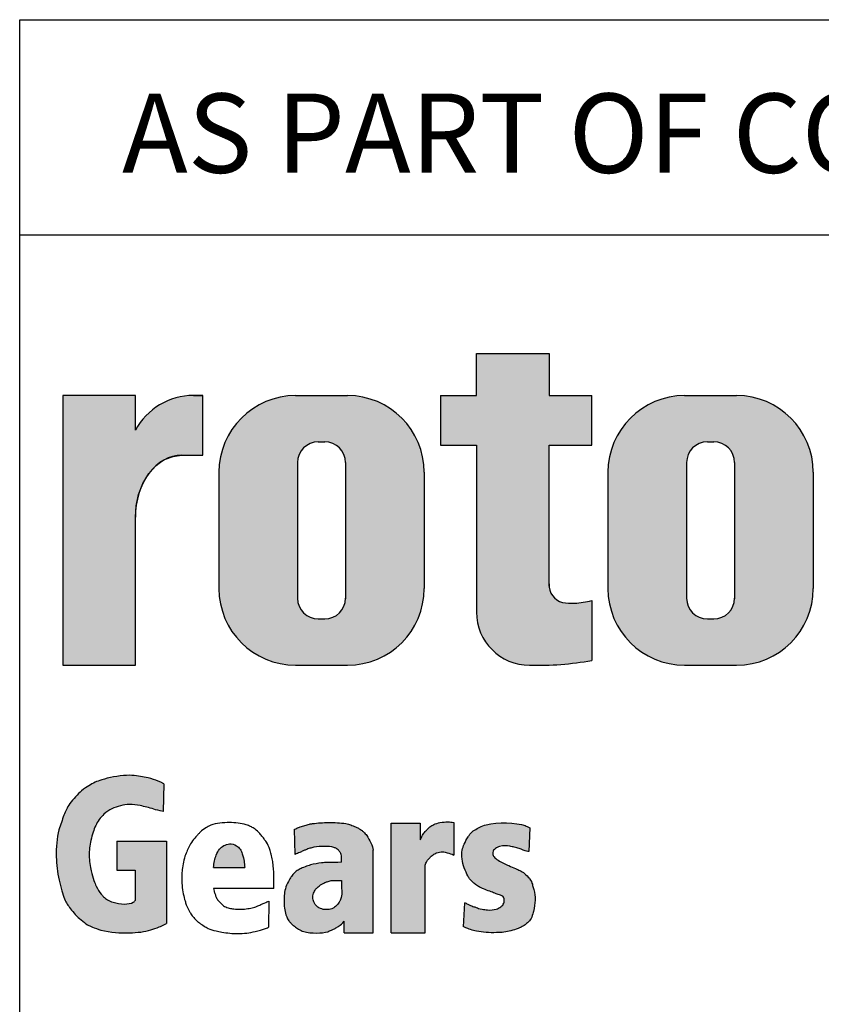
# Model space of a CAD drawing. Units: millimetres. Extents: x 13 to 432, y -156 to 292.
# Drawn here: x 230 to 249, y 22 to 45 of the extents above; entities that cross this region are included whole.
import ezdxf
from ezdxf.entities.mleader import LeaderData, LeaderLine
from ezdxf.math import Vec2, Vec3

# ---------------------------------------------------------------- set-up
doc = ezdxf.new("R2010")
doc.units = ezdxf.units.MM
doc.layers.add('Default', color=7, linetype='Continuous')

# ---------------------------------------------------------------- blocks, each defined once
blk = doc.blocks.new('Template_Title_Block')
at = {"layer": 'Default', "linetype": 'Continuous'}
h = blk.add_hatch(color=7, dxfattribs=at)
edge = h.paths.add_edge_path()
edge.add_arc((-168.1520534087258, 21.23821762761112), 1.235440999426956, 180, 269.9999999999631)
edge.add_arc((-167.9547778479633, 26.81132763096165), 6.811408400932721, 268.3403376829535, 280.5442930918418)
edge.add_line((-166.7083201742082, 20.1149384791998), (-166.7083201742082, 21.50243847919972))
edge.add_arc((-167.9547778479629, 28.1988276309613), 6.811408400932379, 277.15285779087776, 280.5442930918387, ccw=False)
edge.add_arc((-167.141265350225, 22.9731644519936), 1.533126352420652, 260.7527490804617, 271.2940324333904, ccw=False)
edge.add_arc((-167.2826527850402, 21.86475715189768), 0.4181856403315436, 176.6071907992171, 255.4613194131075, ccw=False)
edge.add_line((-167.7001054560095, 21.88950583428876), (-167.7001054560096, 25.11402500879872))
edge.add_line((-167.7001054560096, 25.11402500879872), (-166.7083201742082, 25.11402500879872))
edge.add_line((-166.7083201742082, 25.11402500879872), (-166.7083201742082, 26.26997952666625))
edge.add_line((-166.7083201742082, 26.26997952666625), (-167.7001054560096, 26.26997952666625))
edge.add_line((-167.7001054560096, 26.26997952666625), (-167.7001054560095, 27.24653261130691))
edge.add_line((-167.7001054560095, 27.24653261130691), (-169.3874944081528, 27.24653261130691))
edge.add_line((-169.3874944081528, 27.24653261130691), (-169.3874944081528, 26.26997952666625))
edge.add_line((-169.3874944081528, 26.26997952666625), (-170.2269577183464, 26.26997952666625))
edge.add_line((-170.2269577183464, 26.26997952666625), (-170.2269577183465, 25.11402500879872))
edge.add_line((-170.2269577183465, 25.11402500879872), (-169.3874944081528, 25.11402500879872))
edge.add_line((-169.3874944081528, 25.11402500879872), (-169.3874944081528, 21.23821762761111))
h = blk.add_hatch(color=7, dxfattribs=at)
edge = h.paths.add_edge_path()
edge.add_ellipse((-176.2377729601936, 23.44034837129921), major_axis=(5.383099975330664e-14, 1.43859639851744), ratio=0.7470588235293608, start_angle=0, end_angle=90.00000000000216)
edge.add_line((-177.3124890932036, 23.44034837129919), (-177.3124890932036, 20.00277662818409))
edge.add_line((-177.3124890932036, 20.00277662818409), (-178.9999890932035, 20.00277662818411))
edge.add_line((-178.9999890932035, 20.00277662818411), (-178.9999890932035, 26.26997952666625))
edge.add_line((-178.9999890932035, 26.26997952666625), (-177.3124890932036, 26.26997952666625))
edge.add_line((-177.3124890932036, 26.26997952666625), (-177.3124890932036, 25.46085443535559))
edge.add_arc((-175.9621810721403, 24.73868653393367), 1.531292992732588, 90, 151.8613641236014, ccw=False)
edge.add_line((-175.9621810721403, 26.26997952666625), (-175.7469577183464, 26.26997952666625))
edge.add_line((-175.7469577183464, 26.26997952666625), (-175.7469577183464, 24.87894476981664))
edge.add_line((-175.7469577183464, 24.87894476981664), (-176.2377729601935, 24.87894476981665))
h = blk.add_hatch(color=7, dxfattribs=at)
edge = h.paths.add_edge_path()
edge.add_arc((-172.3832077183464, 24.48534459396385), 1.78125, 0, 90.00000000000092)
edge.add_line((-172.3832077183465, 26.26659459396386), (-173.5907077183465, 26.26659459396387))
edge.add_arc((-173.5907077183465, 24.48534459396385), 1.78125, 90, 180)
edge.add_line((-175.3719577183465, 24.48534459396385), (-175.3719577183464, 21.78402662818414))
edge.add_arc((-173.5907077183465, 21.78402662818414), 1.78125, 180, 270)
edge.add_line((-173.5907077183465, 20.00277662818414), (-172.3832077183464, 20.00277662818411))
edge.add_arc((-172.3832077183464, 21.78402662818414), 1.78125, 270, 360)
edge.add_line((-170.6019577183464, 21.78402662818414), (-170.6019577183464, 24.48534459396385))
edge = h.paths.add_edge_path()
edge.add_line((-172.430158533512, 21.58526213916593), (-172.4294801630678, 24.70958085271113))
edge.add_arc((-172.9119577183464, 24.709685611074), 0.4824775780244153, 359.9875596037546, 450)
edge.add_line((-172.9119577183464, 25.19216318909842), (-173.0619577183464, 25.19216318909842))
edge.add_arc((-173.0619577183464, 24.709685611074), 0.4824775780244153, 90, 180)
edge.add_line((-173.5444352963709, 24.709685611074), (-173.5444352963709, 21.55968561107398))
edge.add_arc((-173.0619577183464, 21.55968561107397), 0.4824775780244153, 180, 270)
edge.add_line((-173.0619577183464, 21.07720803304956), (-172.9119577183464, 21.07720803304957))
edge.add_arc((-172.9119577183464, 21.55968561107397), 0.4824775780244153, 270, 363.0387201282189)
h = blk.add_hatch(color=7, dxfattribs=at)
edge = h.paths.add_edge_path()
edge.add_arc((-163.3445701742081, 24.48534459396385), 1.78125, 0, 90)
edge.add_line((-163.3445701742081, 26.26659459396386), (-164.5520701742082, 26.26659459396387))
edge.add_arc((-164.5520701742082, 24.48534459396385), 1.78125, 90, 180)
edge.add_line((-166.3333201742082, 24.48534459396385), (-166.3333201742082, 21.78402662818414))
edge.add_arc((-164.5520701742082, 21.78402662818414), 1.78125, 180, 270)
edge.add_line((-164.5520701742082, 20.00277662818414), (-163.3445701742081, 20.00277662818411))
edge.add_arc((-163.3445701742081, 21.78402662818414), 1.78125, 270, 360)
edge.add_line((-161.5633201742081, 21.78402662818414), (-161.5633201742081, 24.48534459396385))
edge = h.paths.add_edge_path()
edge.add_line((-163.3915209893737, 21.5852621391654), (-163.3908426189294, 24.70958085271113))
edge.add_arc((-163.8733201742081, 24.709685611074), 0.4824775780244153, 359.9875596037546, 450)
edge.add_line((-163.8733201742081, 25.19216318909842), (-164.0233201742081, 25.19216318909842))
edge.add_arc((-164.0233201742081, 24.709685611074), 0.4824775780244153, 90, 180)
edge.add_line((-164.5057977522326, 24.709685611074), (-164.5057977522326, 21.55968561107398))
edge.add_arc((-164.0233201742081, 21.55968561107397), 0.4824775780244153, 180, 270)
edge.add_line((-164.0233201742081, 21.07720803304956), (-163.8733201742081, 21.07720803304957))
edge.add_arc((-163.8733201742081, 21.55968561107397), 0.4824775780244153, 270, 363.0387201281247)
h = blk.add_hatch(color=7, dxfattribs=at)
edge = h.paths.add_edge_path()
edge.add_spline(control_points=[(-177.317027561078, 14.53331494955341), (-177.3351248316535, 14.511174174035), (-177.3848404529329, 14.47762013228327), (-177.5627488839198, 14.43237713524435), (-177.8827295193085, 14.49893917826731), (-178.012441819258, 14.57782837542334), (-178.1353265562276, 14.7120165117653), (-178.2105136880285, 14.83860837165869), (-178.292600589772, 15.03284481048215), (-178.3436660880471, 15.2430039572983), (-178.4054271903204, 15.57673909665745), (-178.3574378192002, 15.89440839417242), (-178.2976185951608, 16.12119294288541), (-178.2305444586587, 16.30375252962863), (-178.0348661098823, 16.60359610472004), (-177.727710488815, 16.72609066439779), (-177.4537859556977, 16.7807906744802), (-177.1690927042853, 16.73884042955031), (-176.9541348578547, 16.68082575809719), (-176.7714511436912, 16.62465960172388), (-176.6654989238495, 16.60137178595428)], knot_values=[0, 0, 0, 0, 0.0182234078910678, 0.0672914353115901, 0.1194314826400449, 0.1885856785023575, 0.2094124303778649, 0.265323750380883, 0.2995653943678031, 0.3607647458387324, 0.4464183236575824, 0.5312357842304158, 0.5843002451437437, 0.6305025079044153, 0.7055209747528997, 0.8058029163627292, 0.8553286372314843, 0.9048543581002425, 0.9700347130478475, 1, 1, 1, 1], degree=3, periodic=0)
edge.add_line((-176.6654989238495, 16.60137178595428), (-176.647446839054, 17.24901759778835))
edge.add_spline(control_points=[(-176.647446839054, 17.24901759778835), (-176.7549428938099, 17.30115812359032), (-176.9624135991864, 17.37345033571081), (-177.1360397829281, 17.41219154840278), (-177.4911858958064, 17.47663422706959), (-178.0300205365994, 17.37013949533815), (-178.2678893557595, 17.27621781470177), (-178.3772665714288, 17.2178915500633), (-178.5421689088039, 17.10547567080887), (-178.7050993732052, 16.95144527170693), (-178.8863728420678, 16.72303232069308), (-178.9549177891335, 16.57456715112645), (-179.0340428821066, 16.34027034000101), (-179.1348782208821, 16.06397874188325), (-179.1694791057878, 15.57096546993339), (-179.1155734874319, 15.11979770132616), (-179.0248867852121, 14.7805439189368), (-178.937741869489, 14.50005798250585), (-178.8648923108547, 14.40806710117313), (-178.7093285465447, 14.20028675290362), (-178.5638855808417, 14.07625783459522), (-178.4385358373434, 13.97201556895225), (-178.3057041918209, 13.91565562585574), (-177.975091618193, 13.79061880531086), (-177.4353993954036, 13.77371259445205), (-177.0246383298237, 13.81367071359887), (-176.7940123901927, 13.91200704235916), (-176.6852238865361, 13.94979597852443), (-176.587709557911, 14.00249326688622)], knot_values=[0, 0, 0, 0, 0.0191576857917881, 0.0533971447594106, 0.1138772742654149, 0.1803706939460574, 0.206264772070759, 0.240510697305182, 0.2704280478768339, 0.2929322295226058, 0.3159101314649009, 0.3618708188098817, 0.3865715736013211, 0.4135986820882857, 0.4999290021922927, 0.5736358033339956, 0.605849898476739, 0.6310382466224385, 0.6783672523795704, 0.7008766296572367, 0.7243329295224292, 0.751940446140928, 0.7712215379206857, 0.7975154290425459, 0.8755280129525037, 0.948269496864778, 0.9819639762039957, 1, 1, 1, 1], degree=3, periodic=0)
edge.add_line((-176.587709557911, 14.00249326688622), (-176.5861130688204, 15.91138072063846))
edge.add_line((-176.5861130688204, 15.91138072063846), (-177.7450577122814, 15.91138072063846))
edge.add_line((-177.7450577122814, 15.91138072063846), (-177.7450577122814, 15.2401518553704))
edge.add_line((-177.7450577122814, 15.2401518553704), (-177.3187796651443, 15.2401518553704))
edge.add_line((-177.3187796651443, 15.2401518553704), (-177.317027561078, 14.53331494955341))
h = blk.add_hatch(color=7, dxfattribs=at)
edge = h.paths.add_edge_path()
edge.add_spline(control_points=[(-173.6001736320088, 15.60527240257353), (-173.5680700176881, 15.61949633693741), (-173.4990626658108, 15.65055149160139), (-173.4256412330576, 15.68378236714793), (-173.3387203075325, 15.72179638318481), (-173.2547978471273, 15.74922806883679), (-173.1189171132795, 15.78760249770603), (-172.9183023514593, 15.79804033632598), (-172.7444823889374, 15.79060436633438), (-172.6369608037936, 15.74286099454023), (-172.5682103039772, 15.68918130334457), (-172.5394322292256, 15.6201109367583), (-172.5201673372913, 15.58541652087136), (-172.5221540399644, 15.4727566647522), (-172.5205480588932, 15.42332686984927)], knot_values=[0, 0, 0, 0, 0.0788255302248545, 0.1390048401767553, 0.1846447102557331, 0.2567676238761715, 0.3296597534261917, 0.5122330287369421, 0.6897168010835656, 0.7423614284188301, 0.8020343449062362, 0.8579514627388903, 0.9141880537128363, 1, 1, 1, 1], degree=3, periodic=0)
edge.add_spline(control_points=[(-172.5205480588932, 15.42332686984927), (-172.6453219140718, 15.42182373704173), (-172.7920359707405, 15.42244701528688), (-173.0144318194089, 15.41350308337832), (-173.1835575346119, 15.37718443228162), (-173.3296073280787, 15.33811061643127), (-173.4227843213698, 15.29862382111483), (-173.5353468283803, 15.24218514078868), (-173.6144131338349, 15.18774767187034), (-173.6822403234061, 15.10325425888575), (-173.7521356678325, 14.99688955349854), (-173.8463615373744, 14.81003157992591), (-173.8658578958269, 14.49463259290261), (-173.8474016071183, 14.28190352883745), (-173.7872962491683, 14.12854429960526), (-173.739080182044, 14.0529107704236), (-173.6838715803305, 13.99312932178331), (-173.6136055364268, 13.93061816526372), (-173.5039290527657, 13.85904579751576), (-173.3871079290493, 13.79268493805558), (-173.0998325560894, 13.77207830996177), (-172.8679817406634, 13.79149517598274), (-172.7713955573406, 13.84475877991225), (-172.6987993780666, 13.87370130838033), (-172.6368484580424, 13.90789269555014), (-172.5639788158649, 13.95465831503077), (-172.5127340360393, 13.99108377214996), (-172.4599479529411, 14.05682194805963)], knot_values=[0, 0, 0, 0, 0.0909491175835691, 0.1280575415236314, 0.1937525155044632, 0.2112297314918435, 0.2478952008116878, 0.2753271700042214, 0.3049085367668734, 0.3335069616801838, 0.3555750433356665, 0.4014062610503449, 0.4802057938749074, 0.5784847957509754, 0.5981262746216574, 0.6262687592090087, 0.6439525078116346, 0.6668978065223123, 0.6946750523262963, 0.7351024961166805, 0.8059436545924458, 0.8742980356556174, 0.905405049425523, 0.9252990883678315, 0.9355826293172154, 0.9615876890379902, 1, 1, 1, 1], degree=3, periodic=0)
edge.add_line((-172.4599479529411, 14.05682194805963), (-172.4599479746374, 13.7850364848331))
edge.add_line((-172.4599479746374, 13.7850364848331), (-171.7908330028438, 13.7850364848331))
edge.add_line((-171.7908330028438, 13.7850364848331), (-171.7908330028438, 15.70276368555032))
edge.add_spline(control_points=[(-171.7908330028438, 15.70276368555031), (-171.7928497158252, 15.74844917721198), (-171.8401873165483, 15.89028284400294), (-171.9191612236549, 16.02815479352158), (-171.9956109500154, 16.1188977069395), (-172.0523742926058, 16.16712352503044), (-172.117729922646, 16.20924778892853), (-172.1877938847066, 16.24422420379839), (-172.2590358990275, 16.27118093612271), (-172.356193499537, 16.30984834752735), (-172.5272890716057, 16.34194860202581), (-172.8000058830204, 16.35550800276589), (-173.1082610935046, 16.3368883653397), (-173.2713320682607, 16.31129987713428), (-173.3736539326034, 16.28177056983582), (-173.4769760100108, 16.24880392226487), (-173.5540885473775, 16.21794958685835), (-173.5910979018876, 16.2005841332223), (-173.6119162643317, 16.18985151031448)], knot_values=[0, 0, 0, 0, 0.0799166910721641, 0.1698589124856447, 0.2263169638951934, 0.2558552959847744, 0.2793938520907153, 0.3138293420166869, 0.3508193975432171, 0.4003626289653565, 0.4322345226932474, 0.6357077478935746, 0.8105772992006756, 0.8473397188368991, 0.8918767781732703, 0.9369440128605095, 0.9754733484946307, 1, 1, 1, 1], degree=3, periodic=0)
edge.add_line((-173.6119162643317, 16.18985151031448), (-173.6001736320089, 15.60527240257352))
edge = h.paths.add_edge_path()
edge.add_spline(control_points=[(-172.520566564284, 14.99897701792394), (-172.5852353754286, 14.99868354268407), (-172.6660839180596, 14.99936768316523), (-172.7737416835271, 15.00147444297197), (-172.8499988578872, 14.97492159252383), (-172.9015083460071, 14.95736608148444), (-172.9643382665648, 14.92417465218684), (-173.0338051075363, 14.88454504853226), (-173.0923936533561, 14.83217735868764), (-173.1485949667403, 14.76777183848197), (-173.1791642081321, 14.68279525321382), (-173.1940379663972, 14.60056036532657), (-173.1739900714609, 14.51156404198039), (-173.1344965470203, 14.44340634604498), (-173.0706857025471, 14.36912340311058), (-172.9623351561164, 14.32658747617804), (-172.8110457061802, 14.32147897518063), (-172.7426352056993, 14.33817400202247), (-172.6815835550804, 14.38152006403796), (-172.6525272285246, 14.40354644489284), (-172.5902102688796, 14.47277571400688), (-172.5591972488116, 14.5292787575188), (-172.551475066133, 14.54426264171501), (-172.5143821928128, 14.63625089162209), (-172.5214684861625, 14.78629753965867), (-172.5204786694686, 14.90987702752379), (-172.520566564284, 14.99897701792394)], knot_values=[0, 0, 0, 0, 0.0819971357280861, 0.122995703592132, 0.1438109584130206, 0.1819176953632335, 0.2097930466666997, 0.2412712184713601, 0.2824286814451076, 0.3109978568775591, 0.355945510284138, 0.3905828075905116, 0.4374465709729793, 0.4684772337534175, 0.5045906093496333, 0.5574568579812186, 0.5936390210218567, 0.6652260493085125, 0.6885748801901725, 0.7136688901212348, 0.7327548563421188, 0.7719710276010396, 0.8104107226556353, 0.8320603794392412, 0.9022310052065469, 1, 1, 1, 1], degree=3, periodic=0)
h = blk.add_hatch(color=7, dxfattribs=at)
edge = h.paths.add_edge_path()
edge.add_line((-171.3666194357251, 16.33035356852594), (-171.3666194357251, 13.7850364848331))
edge.add_line((-171.3666194357251, 13.7850364848331), (-170.578660552986, 13.7850364848331))
edge.add_line((-170.578660552986, 13.7850364848331), (-170.578660552986, 15.35607928494214))
edge.add_spline(control_points=[(-170.578660552986, 15.35607928494214), (-170.5711795934313, 15.38535522651026), (-170.5463188094443, 15.44324655727143), (-170.4866352156131, 15.51931002338046), (-170.4479532184515, 15.55457700090278), (-170.38450212455, 15.60655014897694), (-170.3042610977486, 15.65079757463005), (-170.1768965000797, 15.67604965383204), (-170.0378081875655, 15.64062622262777), (-169.973928112947, 15.6189516437873), (-169.9102495112106, 15.5906077428303)], knot_values=[0, 0, 0, 0, 0.1233889702671006, 0.194653647927079, 0.2988985015730042, 0.362951940035683, 0.470340558613867, 0.6288699772100264, 0.7698504795553136, 1, 1, 1, 1], degree=3, periodic=0)
edge.add_line((-169.9102495112106, 15.5906077428303), (-169.9102495112106, 16.34902548959077))
edge.add_spline(control_points=[(-169.9102495112106, 16.34902548959077), (-169.9639053099779, 16.35925704413018), (-170.0728367833775, 16.36690782824028), (-170.2080842157673, 16.35573900835035), (-170.3602178276958, 16.3145785489116), (-170.4522782065964, 16.2631410818967), (-170.5184562761243, 16.2004355027247), (-170.5611061680453, 16.15397496675835), (-170.5912033443355, 16.12136409431155), (-170.6395931209287, 16.05919490572713), (-170.6677113890137, 16.00070920529233), (-170.6882686068592, 15.96167092454849), (-170.6951076785139, 15.94219648343279)], knot_values=[0, 0, 0, 0, 0.1558406119803393, 0.3858988287866295, 0.5424832834781899, 0.6312829228858025, 0.6761335137372697, 0.730696612435872, 0.773827865862429, 0.819496251843494, 0.9097162003143751, 1, 1, 1, 1], degree=3, periodic=0)
edge.add_line((-170.6951076785139, 15.94219648343279), (-170.6951076785139, 16.33035356852594))
edge.add_line((-170.6951076785139, 16.33035356852594), (-171.3666194357251, 16.33035356852594))
h = blk.add_hatch(color=7, dxfattribs=at)
edge = h.paths.add_edge_path()
edge.add_spline(control_points=[(-168.1448777194702, 16.22610078077714), (-168.1980936239458, 16.25058050344519), (-168.3951335120668, 16.34624707893222), (-168.9958127319368, 16.362959038478), (-169.3051772554572, 16.25038144726456), (-169.4389706078157, 16.16846290936681), (-169.5201699273909, 16.1134486979163), (-169.6112048582046, 15.97106186174764), (-169.67468883339, 15.85061576709654), (-169.7252836760813, 15.69696110302694), (-169.7404472224708, 15.5359222777969), (-169.6691804223257, 15.27431349261423), (-169.6037253160879, 15.12859610574409), (-169.5411298296744, 15.03032869463708), (-169.4666184336306, 14.95466018338409), (-169.4005929407795, 14.89513072716319), (-169.3027318205727, 14.84018615474154), (-169.2003450599563, 14.79481101122102), (-169.0915142157785, 14.75525729885735), (-168.961137095649, 14.70420914725501), (-168.848720099526, 14.66116973844198), (-168.7515524165131, 14.63672976131698), (-168.7317601142865, 14.52600860976549), (-168.7607915305133, 14.44294107822025), (-168.8435241060246, 14.36450470370136), (-168.9314632708992, 14.32739132082193), (-169.089292395087, 14.30542949309898), (-169.3176480439327, 14.34540287573425), (-169.3702077638146, 14.36339644357707), (-169.4612480092974, 14.39707240724406), (-169.520249246927, 14.41973532763978), (-169.6038275891295, 14.4571952131468), (-169.6421678444963, 14.47682578506708), (-169.6690176571292, 14.48468224209929)], knot_values=[0, 0, 0, 0, 0.0283725218554309, 0.212252286017415, 0.251196182388459, 0.2850848059228909, 0.3188189519511958, 0.3333507751702101, 0.3771104033497678, 0.4155561686904148, 0.4640010071408548, 0.4984602716252281, 0.5378277553139199, 0.5557592672728765, 0.5840654632179387, 0.6099165745512659, 0.6289666321510695, 0.6457465006593541, 0.6801326795176426, 0.7060180261405152, 0.7304222911402468, 0.7582028608730247, 0.7802281066522903, 0.7988028214306774, 0.8081359949593859, 0.8325402599591175, 0.8652907928457763, 0.8823272446711421, 0.9200666510762471, 0.94360554520021, 0.9597432762182819, 0.9762333048184793, 1, 1, 1, 1], degree=3, periodic=0)
edge.add_line((-169.6690176571292, 14.48468224209929), (-169.6952354251406, 13.93061341146013))
edge.add_spline(control_points=[(-169.6952354598926, 13.93061341674789), (-169.6016573446106, 13.88433635786688), (-169.5060099265904, 13.85341534187754), (-169.3068318176704, 13.79927968493426), (-168.9632277422487, 13.77689015348956), (-168.6295743537771, 13.80785611493047), (-168.4575652470772, 13.87554047426903), (-168.349956876372, 13.91537742536045), (-168.2718458236858, 13.95937225116235), (-168.1955619845162, 14.01794724581709), (-168.1258534158102, 14.0915384551724), (-168.0865682703846, 14.19164447387079), (-168.0452342435659, 14.35523177614971), (-168.0125355391133, 14.56356901436625), (-168.0345548914765, 14.74070151292829), (-168.0897741245058, 14.90188054334281), (-168.0976925362706, 14.96354147305574), (-168.1758491298443, 15.0779821231423), (-168.2866206711637, 15.18583702604207), (-168.3693251297788, 15.22928997906822), (-168.4907601607812, 15.28239686382322), (-168.6217183299138, 15.33947283582121), (-168.7597085741413, 15.40119909735705), (-168.8814776184263, 15.46510983008741), (-168.9747489284034, 15.53701267344252), (-169.0125816025541, 15.60929342360999), (-169.00936556433, 15.69331004170178), (-168.9367271167482, 15.76015946445422), (-168.7785793042009, 15.81919419906256), (-168.6387064851468, 15.80425536283826), (-168.5230256315657, 15.77843198721313), (-168.4449474494831, 15.75947578433754), (-168.352261879799, 15.72877354848018), (-168.2761296879272, 15.69618038429188), (-168.2026875064611, 15.67386409242746), (-168.1714004642062, 15.67091160202833)], knot_values=[0, 0, 0, 0, 0.0246856840619452, 0.0599037647520493, 0.1649664103969362, 0.2406958625318411, 0.2814147149784633, 0.2983680258228311, 0.3129235640313958, 0.331583047653324, 0.3537434146243755, 0.3860598315151469, 0.3970106069591943, 0.4528089213795362, 0.5124032561905216, 0.5373993750833777, 0.5712557979203041, 0.579230643185046, 0.602053266337732, 0.6342647045229628, 0.6612517211212556, 0.6988760341906091, 0.7275427813546125, 0.7580094663475937, 0.7834748441913573, 0.8000244882277213, 0.8111806840172772, 0.83021059879818, 0.8424954777222985, 0.8943810286336343, 0.921543128799374, 0.9386946545650083, 0.9614207043698694, 0.9764408806955522, 0.9997299232613132, 0.9997299232613132, 0.9997299232613132, 0.9997299232613132], degree=3, periodic=0)
edge.add_line((-168.1714004642062, 15.67091160202833), (-168.1448777194701, 16.22610078077714))
h = blk.add_hatch(color=7, dxfattribs=at)
edge = h.paths.add_edge_path()
edge.add_line((-175.4935923734591, 15.30309485416574), (-174.7713931231066, 15.30309485416574))
edge.add_spline(control_points=[(-174.7713931231066, 15.30309485416574), (-174.7822952495138, 15.41477357943902), (-174.7818553481288, 15.50364773505407), (-174.8725298544921, 15.74014565520265), (-174.9914268282355, 15.83769106264233), (-175.1059634860617, 15.86522962676209), (-175.271930636868, 15.81277441183745), (-175.3675966831167, 15.72731621422838), (-175.4532702486681, 15.56821976357178), (-175.4882855160315, 15.40740112058762), (-175.4935923734591, 15.30309485416574)], knot_values=[0, 0, 0, 0, 0.2417578150794001, 0.3032308519382445, 0.3694638174726957, 0.4892799170338452, 0.5819689131883172, 0.68525562178542, 0.8052407145187919, 1, 1, 1, 1], degree=3, periodic=0)
at = {"layer": 'Default', "color": 7, "linetype": 'Continuous'}
for p, q in [((-179.9999890853, 29.9999787928), (-8.763e-07, 30.0000002395)), ((-179.9999890853, -2.13179e-05), (-179.9999890943, 29.9999786821)), ((-169.3874944082, 27.2465326113), (-167.700105456, 27.2465326113)), ((-169.3874944082, 26.2699795267), (-169.3874944082, 27.2465326113)), ((-167.700105456, 27.2465326113), (-167.700105456, 26.2699795267)), ((-178.9999890932, 26.2699795267), (-178.9999890932, 20.0027766282)), ((-177.3124890932, 26.2699795267), (-178.9999890932, 26.2699795267)), ((-177.3124890932, 25.4608544354), (-177.3124890932, 26.2699795267)), ((-175.9621810721, 26.2699795267), (-175.7469577183, 26.2699795267)), ((-175.7469577183, 24.8789447698), (-175.7469577183, 26.2699795267)), ((-173.5907077183, 26.266594594), (-172.3832077183, 26.266594594)), ((-170.2269577183, 26.2699795267), (-170.2269577183, 25.1140250088)), ((-170.2269577183, 26.2699795267), (-169.3874944082, 26.2699795267)), ((-167.700105456, 26.2699795267), (-166.7083201742, 26.2699795267)), ((-166.7083201742, 25.1140250088), (-166.7083201742, 26.2699795267)), ((-164.5520701742, 26.266594594), (-163.3445701742, 26.266594594)), ((-173.0619577183, 25.1921631891), (-172.9119577183, 25.1921631891)), ((-164.0233201742, 25.1921631891), (-163.8733201742, 25.1921631891)), ((-170.2269577183, 25.1140250088), (-169.3874944082, 25.1140250088)), ((-169.3874944082, 25.1140250088), (-169.3874944082, 21.2382176276)), ((-167.700105456, 21.8400084695), (-167.700105456, 25.1140250088)), ((-167.700105456, 25.1140250088), (-166.7083201742, 25.1140250088)), ((-176.2377729602, 24.8789447698), (-175.7469577183, 24.8789447698)), ((-173.5444352964, 24.7096856111), (-173.5444352964, 21.5596856111)), ((-172.4294801403, 24.7096856111), (-172.4301666244, 21.5479984068)), ((-164.5057977522, 24.7096856111), (-164.5057977522, 21.5596856111)), ((-163.3908425962, 24.7096856111), (-163.3915290803, 21.5479984068)), ((-175.3719577183, 24.485344594), (-175.3719577183, 21.7840266282)), ((-170.6019577183, 24.485344594), (-170.6019577183, 21.7840266282)), ((-166.3333201742, 24.485344594), (-166.3333201742, 21.7840266282)), ((-161.5633201742, 24.485344594), (-161.5633201742, 21.7840266282)), ((-177.3124890932, 20.0027766282), (-177.3124890932, 23.4403483713)), ((-166.7083201742, 21.5024384792), (-166.7083201742, 20.1128846772)), ((-173.0619577183, 21.077208033), (-172.9119577183, 21.077208033)), ((-164.0233201742, 21.077208033), (-163.8733201742, 21.077208033)), ((-178.9999890932, 20.0027766282), (-177.3124890932, 20.0027766282)), ((-173.5907077183, 20.0027766282), (-172.3832077183, 20.0027766282)), ((-164.5520701742, 20.0027766282), (-163.3445701742, 20.0027766282)), ((-176.6474468391, 17.2490175978), (-176.6654989353, 16.6013717852)), ((-171.3666194357, 13.7850364848), (-171.3666194357, 16.3303535685)), ((-171.3666194357, 16.3303535685), (-170.6951076785, 16.3303535685)), ((-170.6951076785, 16.3303535685), (-170.6951076785, 15.9421964834)), ((-169.9102495112, 16.3490254896), (-169.9102495112, 15.5906077428)), ((-173.600173632, 15.6052724026), (-173.6119162643, 16.1898515103)), ((-168.1448777195, 16.2261007808), (-168.1714004642, 15.670911602)), ((-177.7450577123, 15.9113807206), (-176.5861130688, 15.9113807206)), ((-177.7450577123, 15.9113807206), (-177.7450577123, 15.2401518554)), ((-176.5861130688, 15.9113807206), (-176.5877095579, 14.0024932669)), ((-171.7908330028, 13.7850364848), (-171.7908330028, 15.7027636856)), ((-170.578660553, 13.7850364848), (-170.578660553, 15.3560792849)), ((-177.7450577123, 15.2401518554), (-177.3187796651, 15.2401518554)), ((-177.3187796651, 15.2401518554), (-177.3170275611, 14.5333149496)), ((-175.4935923735, 15.3030948542), (-174.7713931231, 15.3030948542)), ((-174.0974208097, 14.8121829172), (-175.4935923735, 14.8121829172)), ((-174.21021459, 14.5225546887), (-174.2171280122, 13.9166723681)), ((-169.6690176571, 14.4846822421), (-169.6954775238, 13.9254970605)), ((-172.4599479746, 13.7850364848), (-172.4599479746, 14.0568219208)), ((-172.4599479746, 13.7850364848), (-171.7908330028, 13.7850364848)), ((-171.3666194357, 13.7850364848), (-170.578660553, 13.7850364848))]:
    blk.add_line(p, q, dxfattribs=at)
at = {"layer": 'Default', "color": 7, "linetype": 'Continuous', "const_width": 0.00013}
for points in [[(-169.3874944082, 21.2382176276, 0.4142135624), (-168.1520534087, 20.0027766282, 0.0533001887), (-166.7083201742, 20.1149384792), (-166.7083201742, 21.5024384792, -0.0147990083), (-167.1066424411, 21.4404290976, -0.0460274878), (-167.3876314096, 21.4599624902, -0.3583183192), (-167.700105456, 21.8895058343), (-167.700105456, 25.1140250088), (-166.7083201742, 25.1140250088), (-166.7083201742, 26.2699795267), (-167.700105456, 26.2699795267), (-167.700105456, 27.2465326113), (-169.3874944082, 27.2465326113), (-169.3874944082, 26.2699795267), (-170.2269577183, 26.2699795267), (-170.2269577183, 25.1140250088), (-169.3874944082, 25.1140250088), (-169.3874944082, 21.2382176276)], [(-170.6019577183, 24.485344594, 0.4142135624), (-172.3832077183, 26.266594594), (-173.5907077183, 26.266594594, 0.4142135624), (-175.3719577183, 24.485344594), (-175.3719577183, 21.7840266282, 0.4142135624), (-173.5907077183, 20.0027766282), (-172.3832077183, 20.0027766282, 0.4142135624), (-170.6019577183, 21.7840266282), (-170.6019577183, 24.485344594)], [(-161.5633201742, 24.485344594, 0.4142135624), (-163.3445701742, 26.266594594), (-164.5520701742, 26.266594594, 0.4142135624), (-166.3333201742, 24.485344594), (-166.3333201742, 21.7840266282, 0.4142135624), (-164.5520701742, 20.0027766282), (-163.3445701742, 20.0027766282, 0.4142135624), (-161.5633201742, 21.7840266282), (-161.5633201742, 24.485344594)], [(-172.4301585335, 21.5852621392, -0.4298340543), (-172.9119577183, 21.077208033), (-173.0619577183, 21.077208033, -0.4142135624), (-173.5444352964, 21.5596856111), (-173.5444352964, 24.7096856111, -0.4142135624), (-173.0619577183, 25.1921631891), (-172.9119577183, 25.1921631891, -0.4143407575), (-172.4294801858, 24.7094760943), (-172.4301585335, 21.5852621392)], [(-163.3915209894, 21.5852621392, -0.4298340543), (-163.8733201742, 21.077208033), (-164.0233201742, 21.077208033, -0.4142135624), (-164.5057977522, 21.5596856111), (-164.5057977522, 24.7096856111, -0.4142135624), (-164.0233201742, 25.1921631891), (-163.8733201742, 25.1921631891, -0.4143407575), (-163.3908426417, 24.7094760943), (-163.3915209894, 21.5852621392)]]:
    blk.add_lwpolyline(points, format="xyb", close=True, dxfattribs=at)
at = {"layer": 'Default', "color": 7, "linetype": 'Continuous'}
blk.add_lwpolyline([(-177.3124890932, 23.4403483713), (-177.2945471033, 23.7021197632), (-177.2370314476, 23.9698880948), (-177.1373055394, 24.2275623518), (-176.9977120257, 24.4575896401), (-176.8258681103, 24.6444470993), (-176.7313842692, 24.7182305444), (-176.633370283, 24.7779384726), (-176.4333315882, 24.8549279329), (-176.2377729602, 24.8789447698), (-176.2377729602, 24.8789447698), (-175.7469577183, 24.8789447698), (-175.7469577183, 26.2699795267), (-175.9621810721, 26.2699795267, 0.2766732169), (-177.3124890932, 25.4608544354), (-177.3124890932, 26.2699795267), (-178.9999890932, 26.2699795267), (-178.9999890932, 20.0027766282), (-177.3124890932, 20.0027766282), (-177.3124890932, 23.4403483713, 0.2766732169)], format="xyb", close=True, dxfattribs=at)
for centre, radius, start, end in [((-175.9621810721, 24.7386865339), 1.531292992732588, 90, 151.8613641236), ((-173.5907077183, 24.485344594), 1.78125, 90, 180), ((-172.3832077183, 24.485344594), 1.78125, 0, 90), ((-164.5520701742, 24.485344594), 1.78125, 90, 180), ((-163.3445701742, 24.485344594), 1.78125, 0, 90), ((-173.0619577183, 24.7096856111), 0.4824775780244153, 90, 180), ((-172.9119577183, 24.7096856111), 0.4824775780244153, 0, 90), ((-164.0233201742, 24.7096856111), 0.4824775780244153, 90, 180), ((-163.8733201742, 24.7096856111), 0.4824775780244153, 0, 90), ((-173.5907077183, 21.7840266282), 1.78125, 180, 270), ((-172.3832077183, 21.7840266282), 1.78125, 270, 0), ((-167.282652785, 21.8647571519), 0.4181856403315436, 176.6071907992, 255.4613194131), ((-164.5520701742, 21.7840266282), 1.78125, 180, 270), ((-163.3445701742, 21.7840266282), 1.78125, 270, 0), ((-173.0619577183, 21.5596856111), 0.4824775780244153, 180, 270), ((-172.9119577183, 21.5596856111), 0.4824775780244153, 270, 0), ((-164.0233201742, 21.5596856111), 0.4824775780244153, 180, 270), ((-163.8733201742, 21.5596856111), 0.4824775780244153, 270, 0), ((-167.1412653502, 22.973164452), 1.533126352420481, 260.7527490805, 271.2940324334), ((-167.954777848, 28.198827631), 6.811408400932721, 277.1528577909, 280.5442930918), ((-168.1520534087, 21.2382176276), 1.235440999426956, 180, 270), ((-167.954777848, 26.811327631), 6.811408400932721, 268.340337683, 280.5442930918)]:
    blk.add_arc(centre, radius, start, end, dxfattribs=at)
blk.add_ellipse((-176.2377729602, 23.4403483713), major_axis=(5.383099975330664e-14, 1.43859639851744), ratio=0.7470588235, start_param=2.36e-14, end_param=1.570796326794925, dxfattribs=at)
for points, knots in [([(-176.647446839054, 17.24901759778835), (-176.7549428938099, 17.30115812359032), (-176.9624135991864, 17.37345033571081), (-177.1360397829281, 17.41219154840278), (-177.4911858958064, 17.47663422706959), (-178.0300205365994, 17.37013949533815), (-178.2678893557595, 17.27621781470177), (-178.3772665714288, 17.2178915500633), (-178.5421689088039, 17.10547567080887), (-178.7050993732052, 16.95144527170693), (-178.8863728420678, 16.72303232069308), (-178.9549177891335, 16.57456715112645), (-179.0340428821066, 16.34027034000101), (-179.1348782208821, 16.06397874188325), (-179.1694791057878, 15.57096546993339), (-179.1155734874319, 15.11979770132616), (-179.0248867852121, 14.7805439189368), (-178.937741869489, 14.50005798250585), (-178.8648923108547, 14.40806710117313), (-178.7093285465447, 14.20028675290362), (-178.5638855808417, 14.07625783459522), (-178.4385358373434, 13.97201556895225), (-178.3057041918209, 13.91565562585574), (-177.975091618193, 13.79061880531086), (-177.4353993954036, 13.77371259445205), (-177.0246383298237, 13.81367071359887), (-176.7940123901927, 13.91200704235916), (-176.6852238865361, 13.94979597852443), (-176.587709557911, 14.00249326688622)], [0, 0, 0, 0, 0.0191576857917881, 0.0533971447594106, 0.1138772742654149, 0.1803706939460574, 0.206264772070759, 0.240510697305182, 0.2704280478768339, 0.2929322295226058, 0.3159101314649009, 0.3618708188098817, 0.3865715736013211, 0.4135986820882857, 0.4999290021922927, 0.5736358033339956, 0.605849898476739, 0.6310382466224385, 0.6783672523795704, 0.7008766296572367, 0.7243329295224292, 0.751940446140928, 0.7712215379206857, 0.7975154290425459, 0.8755280129525037, 0.948269496864778, 0.9819639762039957, 1, 1, 1, 1]), ([(-176.6654989238495, 16.60137178595428), (-176.7714511436912, 16.62465960172388), (-176.9541348578547, 16.68082575809719), (-177.1690927042853, 16.73884042955031), (-177.4537859556977, 16.7807906744802), (-177.727710488815, 16.72609066439779), (-178.0348661098823, 16.60359610472004), (-178.2305444586587, 16.30375252962863), (-178.2976185951608, 16.12119294288541), (-178.3574378192002, 15.89440839417242), (-178.4054271903204, 15.57673909665745), (-178.3436660880471, 15.2430039572983), (-178.292600589772, 15.03284481048215), (-178.2105136880285, 14.83860837165869), (-178.1353265562276, 14.7120165117653), (-178.012441819258, 14.57782837542334), (-177.8827295193085, 14.49893917826731), (-177.5627488839198, 14.43237713524435), (-177.3848404529329, 14.47762013228327), (-177.3351248316535, 14.511174174035), (-177.317027561078, 14.53331494955341)], [0, 0, 0, 0, 0.0299652869521525, 0.0951456418997575, 0.1446713627685157, 0.1941970836372708, 0.2944790252471003, 0.3694974920955847, 0.4156997548562563, 0.4687642157695842, 0.5535816763424176, 0.6392352541612676, 0.700434605632197, 0.734676249619117, 0.7905875696221351, 0.8114143214976425, 0.8805685173599551, 0.9327085646884099, 0.9817765921089322, 1, 1, 1, 1]), ([(-174.0974208097004, 14.81218291723124), (-174.0957673719114, 14.89465036425694), (-174.0913325574739, 15.06381315087765), (-174.0976487067667, 15.28644158341032), (-174.1247456888717, 15.47685139233785), (-174.1527229389199, 15.60375779789469), (-174.1915541914672, 15.74237867567486), (-174.2512273123468, 15.87272731356638), (-174.3225871604715, 15.96667085364471), (-174.3866485961033, 16.05363590506407), (-174.4657488651987, 16.14242502928251), (-174.5441426425828, 16.20997837169199), (-174.6333509806517, 16.25446312380584), (-174.8278183523509, 16.33145137952964), (-175.1277733103909, 16.35795609282669), (-175.4723637234747, 16.33207113067775), (-175.6910343791676, 16.22062383805855), (-175.7804831183919, 16.1461156633218), (-175.8641952801638, 16.06599885134138), (-175.9153643323254, 16.00275851399214), (-176.0186922310866, 15.88643509230403), (-176.074213681085, 15.77253619474794), (-176.1138667277339, 15.68241525255921), (-176.1706339252472, 15.55354150106624), (-176.2081618675786, 15.36850341852928), (-176.2256812011446, 15.22856220378029), (-176.2413230222684, 15.05269764049958), (-176.2225769939584, 14.73633037828767), (-176.1586874646641, 14.53834419669593), (-176.1322540513928, 14.4246165462675), (-176.0804918552672, 14.32389136102842), (-176.0315968115365, 14.23991447162665), (-175.9819391279202, 14.15895266516259), (-175.8935332932191, 14.07123925526718), (-175.8246232032622, 14.01289243399842), (-175.7154053517027, 13.94037743224261), (-175.602671181544, 13.87609729614073), (-175.4763959956358, 13.83630494523326), (-175.2141266042474, 13.78181097022755), (-174.8632639475211, 13.75379336371547), (-174.6181399696256, 13.79012798747383), (-174.4185609376674, 13.84535092331291), (-174.3406313032625, 13.86481022555911), (-174.3113570251291, 13.87431200539528), (-174.2780357198037, 13.88512736028168), (-174.2484470339567, 13.89785048445299), (-174.2171280122397, 13.91667236806658)], [0, 0, 0, 0, 0.0367111532807278, 0.0782741465136672, 0.0965526783168148, 0.116276181964889, 0.1328816743379147, 0.158019895285243, 0.1708009524860481, 0.1845087276489624, 0.1976997324729032, 0.220265010416303, 0.2363119460497213, 0.2518215403419291, 0.3091351841965714, 0.3706829740653292, 0.3890797799553311, 0.4135180330801119, 0.4246544593177831, 0.4360317246720681, 0.4564574907445514, 0.4755872501553869, 0.4865406972115842, 0.5087625895995747, 0.5358033975553786, 0.5676706938159276, 0.5921794410797507, 0.6363562403514443, 0.6582603010889067, 0.6724259640421353, 0.6919023073391777, 0.7033924941743944, 0.7184576915951529, 0.7345058827887323, 0.7490332804608426, 0.7667808559477999, 0.7827945162972939, 0.8085707081878382, 0.8231883242645418, 0.8661877462167976, 0.9328947237113342, 0.9547294381435203, 0.9700677429488702, 0.9700677429488702, 0.9700677429488702, 1, 1, 1, 1]), ([(-173.6119162643317, 16.18985151031448), (-173.5910979018876, 16.2005841332223), (-173.5540885473775, 16.21794958685835), (-173.4769760100108, 16.24880392226487), (-173.3736539326034, 16.28177056983582), (-173.2713320682607, 16.31129987713428), (-173.1082610935046, 16.3368883653397), (-172.8000058830204, 16.35550800276589), (-172.5272890716057, 16.34194860202581), (-172.356193499537, 16.30984834752735), (-172.2590358990275, 16.27118093612271), (-172.1877938847066, 16.24422420379839), (-172.117729922646, 16.20924778892853), (-172.0523742926058, 16.16712352503044), (-171.9956109500154, 16.1188977069395), (-171.9191612236549, 16.02815479352158), (-171.8401873165483, 15.89028284400294), (-171.7928497158252, 15.74844917721198), (-171.7908330028438, 15.70276368555031)], [0, 0, 0, 0, 0.0245266515053692, 0.0630559871394904, 0.1081232218267297, 0.152660281163101, 0.1894227007993245, 0.3642922521064253, 0.5677654773067526, 0.5996373710346435, 0.6491806024567829, 0.6861706579833131, 0.7206061479092847, 0.7441447040152256, 0.7736830361048066, 0.8301410875143553, 0.9200833089278359, 1, 1, 1, 1]), ([(-170.6951076785139, 15.94219648343279), (-170.6882686068592, 15.96167092454849), (-170.6677113890137, 16.00070920529233), (-170.6395931209287, 16.05919490572713), (-170.5912033443355, 16.12136409431155), (-170.5611061680453, 16.15397496675835), (-170.5184562761243, 16.2004355027247), (-170.4522782065964, 16.2631410818967), (-170.3602178276958, 16.3145785489116), (-170.2080842157673, 16.35573900835035), (-170.0728367833775, 16.36690782824028), (-169.9639053099779, 16.35925704413018), (-169.9102495112106, 16.34902548959077)], [0, 0, 0, 0, 0.0902837996856249, 0.180503748156506, 0.226172134137571, 0.2693033875641279, 0.3238664862627303, 0.3687170771141975, 0.4575167165218101, 0.6141011712133705, 0.8441593880196607, 1, 1, 1, 1]), ([(-169.6690176571292, 14.48468224209929), (-169.6421678444963, 14.47682578506708), (-169.6038275891295, 14.4571952131468), (-169.520249246927, 14.41973532763978), (-169.4612480092974, 14.39707240724406), (-169.3702077638146, 14.36339644357707), (-169.3176480439327, 14.34540287573425), (-169.089292395087, 14.30542949309898), (-168.9314632708992, 14.32739132082193), (-168.8435241060246, 14.36450470370136), (-168.7607915305133, 14.44294107822025), (-168.7317601142865, 14.52600860976549), (-168.7515524165131, 14.63672976131698), (-168.848720099526, 14.66116973844198), (-168.961137095649, 14.70420914725501), (-169.0915142157785, 14.75525729885735), (-169.2003450599563, 14.79481101122102), (-169.3027318205727, 14.84018615474154), (-169.4005929407795, 14.89513072716319), (-169.4666184336306, 14.95466018338409), (-169.5411298296744, 15.03032869463708), (-169.6037253160879, 15.12859610574409), (-169.6691804223257, 15.27431349261423), (-169.7404472224708, 15.5359222777969), (-169.7252836760813, 15.69696110302694), (-169.67468883339, 15.85061576709654), (-169.6112048582046, 15.97106186174764), (-169.5201699273909, 16.1134486979163), (-169.4389706078157, 16.16846290936681), (-169.3051772554572, 16.25038144726456), (-168.9958127319368, 16.362959038478), (-168.3951335120668, 16.34624707893222), (-168.1980936239458, 16.25058050344519), (-168.1448777194702, 16.22610078077714)], [0, 0, 0, 0, 0.0237666951815208, 0.0402567237817181, 0.05639445479979, 0.0799333489237529, 0.1176727553288579, 0.1347092071542238, 0.1674597400408825, 0.191864005040614, 0.2011971785693226, 0.2197718933477097, 0.2417971391269754, 0.2695777088597532, 0.2939819738594848, 0.3198673204823575, 0.3542534993406458, 0.3710333678489305, 0.3900834254487341, 0.4159345367820613, 0.4442407327271235, 0.46217224468608, 0.5015397283747719, 0.5359989928591452, 0.5844438313095852, 0.6228895966502322, 0.6666492248297899, 0.6811810480488042, 0.7149151940771091, 0.748803817611541, 0.787747713982585, 0.9716274781445691, 1, 1, 1, 1]), ([(-175.4935923734591, 15.30309485416574), (-175.4882855160315, 15.40740112058762), (-175.4532702486681, 15.56821976357178), (-175.3675966831167, 15.72731621422838), (-175.271930636868, 15.81277441183745), (-175.1059634860617, 15.86522962676209), (-174.9914268282355, 15.83769106264233), (-174.8725298544921, 15.74014565520265), (-174.7818553481288, 15.50364773505407), (-174.7822952495138, 15.41477357943902), (-174.7713931231066, 15.30309485416574)], [0, 0, 0, 0, 0.1947592854812082, 0.31474437821458, 0.4180310868116828, 0.5107200829661548, 0.6305361825273043, 0.6967691480617555, 0.7582421849205999, 1, 1, 1, 1]), ([(-172.5205480588932, 15.42332686984927), (-172.5221540399644, 15.4727566647522), (-172.5201673372913, 15.58541652087136), (-172.5394322292256, 15.6201109367583), (-172.5682103039772, 15.68918130334457), (-172.6369608037936, 15.74286099454023), (-172.7444823889374, 15.79060436633438), (-172.9183023514593, 15.79804033632598), (-173.1189171132795, 15.78760249770603), (-173.2547978471273, 15.74922806883679), (-173.3387203075325, 15.72179638318481), (-173.4256412330576, 15.68378236714793), (-173.4990626658108, 15.65055149160139), (-173.5680700176881, 15.61949633693741), (-173.6001736320088, 15.60527240257353)], [0, 0, 0, 0, 0.0858119462871637, 0.1420485372611097, 0.1979656550937639, 0.2576385715811699, 0.3102831989164344, 0.4877669712630579, 0.6703402465738083, 0.7432323761238285, 0.8153552897442669, 0.8609951598232447, 0.9211744697751455, 1, 1, 1, 1]), ([(-168.1714004642062, 15.67091160202833), (-168.2026875064611, 15.67386409242746), (-168.2761296879272, 15.69618038429188), (-168.352261879799, 15.72877354848018), (-168.4449474494831, 15.75947578433754), (-168.5230256315657, 15.77843198721313), (-168.6387064851468, 15.80425536283826), (-168.7785793042009, 15.81919419906256), (-168.9367271167482, 15.76015946445422), (-169.00936556433, 15.69331004170178), (-169.0125816025541, 15.60929342360999), (-168.9747489284034, 15.53701267344252), (-168.8814776184263, 15.46510983008741), (-168.7597085741413, 15.40119909735705), (-168.6217183299138, 15.33947283582121), (-168.4907601607812, 15.28239686382322), (-168.3693251297788, 15.22928997906822), (-168.2866206711637, 15.18583702604207), (-168.1758491298443, 15.0779821231423), (-168.0976925362706, 14.96354147305574), (-168.0897741245058, 14.90188054334281), (-168.0345548914765, 14.74070151292829), (-168.0125355391133, 14.56356901436625), (-168.0452342435659, 14.35523177614971), (-168.0865682703846, 14.19164447387079), (-168.1258534158102, 14.0915384551724), (-168.1955619845162, 14.01794724581709), (-168.2718458236858, 13.95937225116235), (-168.349956876372, 13.91537742536045), (-168.4575652470772, 13.87554047426903), (-168.6295743537771, 13.80785611493047), (-168.9632277422487, 13.77689015348956), (-169.3068318176704, 13.79927968493426), (-169.5063360134219, 13.85350397071803), (-169.602520273371, 13.88461540224035), (-169.6983263834338, 13.9321443996708)], [0, 0, 0, 0, 0.023289042565761, 0.0383092188914438, 0.0610352686963049, 0.0781867944619393, 0.1053488946276788, 0.1572344455390147, 0.1695193244631331, 0.188549239244036, 0.1997054350335918, 0.2162550790699558, 0.2417204569137195, 0.2721871419067007, 0.3008538890707042, 0.3384782021400575, 0.3654652187383504, 0.3976766569235812, 0.4204992800762671, 0.428474125341009, 0.4623305481779355, 0.4873266670707915, 0.546921001881777, 0.6027193163021188, 0.6136700917461663, 0.6459865086369376, 0.6681468756079891, 0.6868063592299174, 0.7013618974384821, 0.7183152082828499, 0.7590340607294721, 0.834763512864377, 0.9398261585092639, 0.975044239199368, 1, 1, 1, 1]), ([(-170.578660552986, 15.35607928494214), (-170.5711795934313, 15.38535522651026), (-170.5463188094443, 15.44324655727143), (-170.4866352156131, 15.51931002338046), (-170.4479532184515, 15.55457700090278), (-170.38450212455, 15.60655014897694), (-170.3042610977486, 15.65079757463005), (-170.1768965000797, 15.67604965383204), (-170.0378081875655, 15.64062622262777), (-169.973928112947, 15.6189516437873), (-169.9102495112106, 15.5906077428303)], [0, 0, 0, 0, 0.1233889702671006, 0.194653647927079, 0.2988985015730042, 0.362951940035683, 0.470340558613867, 0.6288699772100264, 0.7698504795553136, 1, 1, 1, 1]), ([(-172.5205480588932, 15.42332686984927), (-172.6453219140718, 15.42182373704173), (-172.7920359707405, 15.42244701528688), (-173.0144318194089, 15.41350308337832), (-173.1835575346119, 15.37718443228162), (-173.3296073280787, 15.33811061643127), (-173.4227843213698, 15.29862382111483), (-173.5353468283803, 15.24218514078868), (-173.6144131338349, 15.18774767187034), (-173.6822403234061, 15.10325425888575), (-173.7521356678325, 14.99688955349854), (-173.8463615373744, 14.81003157992591), (-173.8658578958269, 14.49463259290261), (-173.8474016071183, 14.28190352883745), (-173.7872962491683, 14.12854429960526), (-173.739080182044, 14.0529107704236), (-173.6838715803305, 13.99312932178331), (-173.6136055364268, 13.93061816526372), (-173.5039290527657, 13.85904579751576), (-173.3871079290493, 13.79268493805558), (-173.0998325560894, 13.77207830996177), (-172.8679817406634, 13.79149517598274), (-172.7713955573406, 13.84475877991225), (-172.6987993780666, 13.87370130838033), (-172.6368484580424, 13.90789269555014), (-172.5639788158649, 13.95465831503077), (-172.5127340360393, 13.99108377214996), (-172.4599479529411, 14.05682194805963)], [0, 0, 0, 0, 0.0909491175835691, 0.1280575415236314, 0.1937525155044632, 0.2112297314918435, 0.2478952008116878, 0.2753271700042214, 0.3049085367668734, 0.3335069616801838, 0.3555750433356665, 0.4014062610503449, 0.4802057938749074, 0.5784847957509754, 0.5981262746216574, 0.6262687592090087, 0.6439525078116346, 0.6668978065223123, 0.6946750523262963, 0.7351024961166805, 0.8059436545924458, 0.8742980356556174, 0.905405049425523, 0.9252990883678315, 0.9355826293172154, 0.9615876890379902, 1, 1, 1, 1]), ([(-172.520566564284, 14.99897701792394), (-172.5852353754286, 14.99868354268407), (-172.6660839180596, 14.99936768316523), (-172.7737416835271, 15.00147444297197), (-172.8499988578872, 14.97492159252383), (-172.9015083460071, 14.95736608148444), (-172.9643382665648, 14.92417465218684), (-173.0338051075363, 14.88454504853226), (-173.0923936533561, 14.83217735868764), (-173.1485949667403, 14.76777183848197), (-173.1791642081321, 14.68279525321382), (-173.1940379663972, 14.60056036532657), (-173.1739900714609, 14.51156404198039), (-173.1344965470203, 14.44340634604498), (-173.0706857025471, 14.36912340311058), (-172.9623351561164, 14.32658747617804), (-172.8110457061802, 14.32147897518063), (-172.7426352056993, 14.33817400202247), (-172.6815835550804, 14.38152006403796), (-172.6525272285246, 14.40354644489284), (-172.5902102688796, 14.47277571400688), (-172.5591972488116, 14.5292787575188), (-172.551475066133, 14.54426264171501), (-172.5143821928128, 14.63625089162209), (-172.5214684861625, 14.78629753965867), (-172.5204786694686, 14.90987702752379), (-172.520566564284, 14.99897701792394)], [0, 0, 0, 0, 0.081997135728086, 0.1229957035921319, 0.1438109584130206, 0.1819176953632336, 0.2097930466666997, 0.2412712184713602, 0.2824286814451076, 0.3109978568775591, 0.355945510284138, 0.3905828075905116, 0.4374465709729793, 0.4684772337534176, 0.5045906093496333, 0.5574568579812186, 0.5936390210218567, 0.6652260493085125, 0.6885748801901725, 0.7136688901212348, 0.7327548563421188, 0.7719710276010396, 0.8104107226556353, 0.8320603794392412, 0.9022310052065469, 1, 1, 1, 1]), ([(-175.4935923734591, 14.81218291723124), (-175.4862252768395, 14.76454811700353), (-175.4722599542816, 14.71030677376319), (-175.4472175602342, 14.64859415836346), (-175.4245865386726, 14.58512919306484), (-175.3803111073862, 14.52463188471299), (-175.3215902625532, 14.46808873590544), (-175.2724716126838, 14.40855829010195), (-175.1554103310774, 14.36095789427378), (-175.0430295659661, 14.34032907957922), (-174.9022594776102, 14.3303613076826), (-174.7390627656368, 14.33752723844638), (-174.6257580350859, 14.35895302201819), (-174.5421208666844, 14.38201281927419), (-174.4761359267479, 14.40477443250964), (-174.4039126200892, 14.43654803525854), (-174.2755950308512, 14.49643541153576), (-174.2378707960012, 14.51397375003104), (-174.2101555286465, 14.52257302015237)], [0, 0, 0, 0, 0.048134449517472, 0.1068851608772251, 0.1656358722369741, 0.1977414098165661, 0.24936369094716, 0.3048017960788202, 0.3731919770967533, 0.4337186086956025, 0.5230251963481577, 0.6294894549055325, 0.7221327387774289, 0.7602695928443932, 0.7935324559233873, 0.844099787991537, 0.8877842788292507, 1, 1, 1, 1])]:
    blk.add_open_spline(points, degree=3, knots=knots, dxfattribs=at)
blk = doc.blocks.new('_Dot')
at = {"color": 0, "linetype": 'ByBlock', "lineweight": -2}
blk.add_line((-0.5, 0), (-1, 0), dxfattribs=at)
at = {"color": 0, "linetype": 'ByBlock', "const_width": 0.5}
blk.add_lwpolyline([(-0.25, 0, 1), (0.25, 0, 1)], format="xyb", close=True, dxfattribs=at)
blk = doc.blocks.new('Disclaimer')
at = {"layer": 'Default', "color": 7, "linetype": 'Continuous'}
for p, q in [((0, 0), (0, 5)), ((0, 5), (180, 5))]:
    blk.add_line(p, q, dxfattribs=at)
ml = blk.add_multileader_mtext('Standard', dxfattribs=at)
ml.set_content('{\\pxsm0.9;\\fArial Narrow|b0||i0||c0|p34;\\W1.;AS PART OF CONTINUOUS PRODUCT DEVELOPMENT, ALL DETAILS SUBJECT TO CHANGE WITHOUT PRIOR NOTICE. FOR UP TO DATE DETAILS PLEASE VISIT www.rotork.com\\P}', color=256)
ml.set_leader_properties()
ml.set_arrow_properties(name='DOT')
ml.build(insert=Vec2(0, 0))
ml.multileader.update_dxf_attribs({"leader_type": 0, "dogleg_length": 0, "arrow_head_size": 1.8425})
ctx = ml.context
ctx.base_point, ctx.char_height, ctx.arrow_head_size, ctx.landing_gap_size = Vec3(0.3765658799, 2.180727079), 1.8425, 1.8425, 0.644875
ctx.mtext.insert = Vec3(2.3765658799, 3.2845671691)

msp = doc.modelspace()

# ---------------------------------------------------------------- block references
at = {"layer": 'Default', "color": 7}
for name, p in [('Disclaimer', (230.0001082303, 40.0000773639)), ('Template_Title_Block', (410.0000973246, 10.0000986818))]:
    msp.add_blockref(name, p, dxfattribs=at)

doc.saveas('drawing.dxf')
